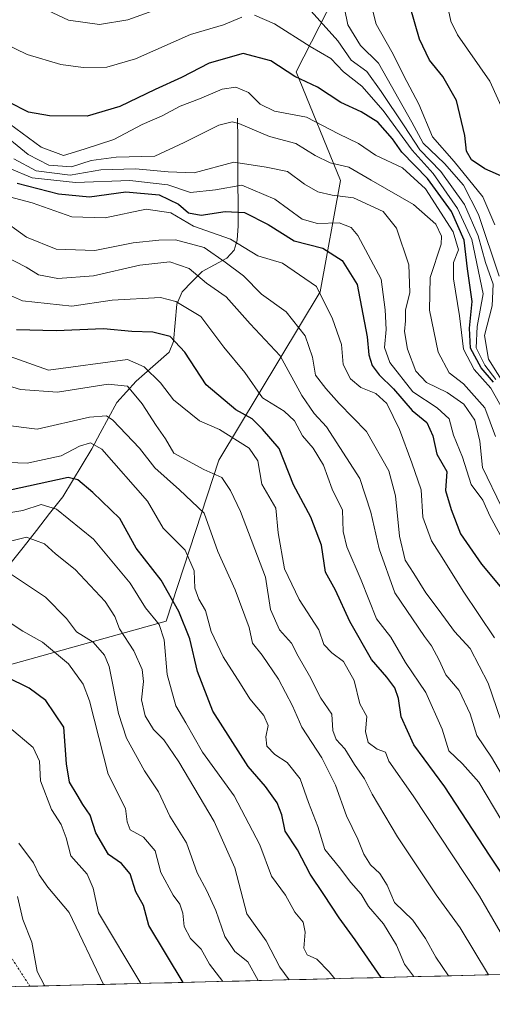
# Model space of a CAD drawing. Units: metres. Extents: x 668510 to 671972, y 4744376 to 4746773.
# Drawn here: x 669436 to 669542, y 4744393 to 4744613 of the extents above; entities that cross this region are included whole.
import ezdxf

# ---------------------------------------------------------------- set-up
doc = ezdxf.new("R2010")
doc.units = ezdxf.units.M
doc.header["$MEASUREMENT"] = 0
doc.linetypes.add('TRAZOS', pattern=[0.75, 0.5, -0.25])
for name, color, linetype, lineweight in [('Arbolado forestal CxS', 92, 'Continuous', 0), ('Corriente natural lineal', 142, 'Continuous', 13), ('Curva de nivel maestra', 36, 'Continuous', 30), ('Curva de nivel normal', 36, 'Continuous', 0), ('Escarpado lineal', 39, 'TRAZOS', 0), ('Municipio CxS', 142, 'Continuous', 0)]:
    doc.layers.add(name, color=color, linetype=linetype, lineweight=lineweight)

# ---------------------------------------------------------------- blocks, each defined once
blk = doc.blocks.new('*U185')
at = {"layer": 'Curva de nivel normal', "color": 36, "linetype": 'Continuous', "lineweight": 0}
blk.add_polyline3d([(669434.12, 4744579.72, 1030), (669439.1, 4744577.66, 1030), (669448.77, 4744576.66, 1030), (669460.92, 4744577.06, 1030), (669469.44, 4744576.11, 1030), (669474.51, 4744574.4, 1030), (669480.05, 4744574.98, 1030), (669485.93, 4744576.06, 1030), (669493.31, 4744572.92, 1030), (669499.39, 4744568.47, 1030), (669502.83, 4744567.44, 1030), (669507.65, 4744567.66, 1030), (669510.31, 4744566.57, 1030), (669511.8, 4744564.81, 1030), (669517.01, 4744555.06, 1030), (669517.92, 4744548.19, 1030), (669518.13, 4744543.85, 1030), (669517.82, 4744539.79, 1030), (669518.95, 4744536.45, 1030), (669524.13, 4744529.95, 1030), (669529.56, 4744526.34, 1030), (669532.2, 4744523.92, 1030), (669533.16, 4744520.26, 1030), (669535.22, 4744515.34, 1030), (669537.12, 4744509.23, 1030), (669539.72, 4744505.72, 1030), (669541.27, 4744502.26, 1030), (669543.64, 4744497.97, 1030)], dxfattribs=at)
blk = doc.blocks.new('*U188')
at = {"layer": 'Curva de nivel normal', "color": 36, "linetype": 'Continuous', "lineweight": 0}
blk.add_polyline3d([(669431.46, 4744574.1, 1020), (669439.1, 4744572.07, 1020), (669447.97, 4744568.95, 1020), (669455.42, 4744568.72, 1020), (669464.58, 4744570.65, 1020), (669470.08, 4744569.89, 1020), (669475.16, 4744566.91, 1020), (669483.41, 4744563.99, 1020), (669489.5, 4744560.24, 1020), (669495.03, 4744558.64, 1020), (669502.63, 4744553.45, 1020), (669506.17, 4744546.22, 1020), (669508.17, 4744540.48, 1020), (669508.56, 4744536, 1020), (669510.16, 4744532.81, 1020), (669512.49, 4744530.91, 1020), (669515.83, 4744529.56, 1020), (669518.32, 4744527.28, 1020), (669521.1, 4744521.48, 1020), (669523.91, 4744514.06, 1020), (669526, 4744508.04, 1020), (669526.37, 4744501.92, 1020), (669528.28, 4744496.65, 1020), (669530.65, 4744492.97, 1020), (669535.33, 4744485.41, 1020), (669542.37, 4744475.05, 1020)], dxfattribs=at)
blk = doc.blocks.new('*U194')
at = {"layer": 'Curva de nivel normal', "color": 36, "linetype": 'Continuous', "lineweight": 0}
blk.add_polyline3d([(669545.71, 4744523.39, 1045), (669541.5, 4744530.72, 1045), (669537.8, 4744534.88, 1045), (669535.46, 4744539.44, 1045), (669534.55, 4744546.87, 1045), (669533.16, 4744555.14, 1045), (669533.2, 4744558.77, 1045), (669534.34, 4744561.6, 1045), (669533.12, 4744565.64, 1045), (669526.91, 4744575.22, 1045), (669521.78, 4744579.93, 1045), (669515.77, 4744582.72, 1045), (669511.97, 4744585.36, 1045), (669507.54, 4744587.52, 1045), (669500.34, 4744591.24, 1045), (669493.2, 4744592.53, 1045), (669490.04, 4744594.09, 1045), (669487.42, 4744596.72, 1045), (669484.61, 4744597.93, 1045), (669481.55, 4744597.43, 1045), (669476.49, 4744595.26, 1045), (669472.16, 4744593.67, 1045), (669468.16, 4744591.53, 1045), (669463.71, 4744589.58, 1045), (669457.37, 4744586.24, 1045), (669450.71, 4744584.08, 1045), (669446.12, 4744582.68, 1045), (669441.16, 4744584.51, 1045), (669434.05, 4744589.69, 1045)], dxfattribs=at)
blk = doc.blocks.new('*U204')
at = {"layer": 'Curva de nivel normal', "color": 36, "linetype": 'Continuous', "lineweight": 0}
blk.add_polyline3d([(669543.92, 4744504.22, 1035), (669539.69, 4744513, 1035), (669539.04, 4744518.92, 1035), (669537.94, 4744523.59, 1035), (669535.52, 4744527.17, 1035), (669531.79, 4744529.77, 1035), (669527.13, 4744531.99, 1035), (669524.78, 4744534.51, 1035), (669522.96, 4744539.45, 1035), (669522.26, 4744543.39, 1035), (669522.44, 4744545.78, 1035), (669522.45, 4744548.13, 1035), (669523.48, 4744552.08, 1035), (669523.19, 4744558.26, 1035), (669520.43, 4744566.42, 1035), (669517.46, 4744570.16, 1035), (669510.87, 4744573.22, 1035), (669506.14, 4744573.81, 1035), (669502.9, 4744574.54, 1035), (669499.92, 4744576.23, 1035), (669496.1, 4744579.1, 1035), (669491.36, 4744580.01, 1035), (669484.18, 4744581.14, 1035), (669475.26, 4744578.75, 1035), (669469.49, 4744579.02, 1035), (669462.16, 4744579.7, 1035), (669454.47, 4744579.48, 1035), (669447.61, 4744578.26, 1035), (669440.02, 4744579.25, 1035), (669435.02, 4744581.91, 1035)], dxfattribs=at)
blk = doc.blocks.new('*U224')
at = {"layer": 'Curva de nivel normal', "color": 36, "linetype": 'Continuous', "lineweight": 0}
blk.add_polyline3d([(669543.39, 4744555.75, 1065), (669538.76, 4744569.47, 1065), (669535.44, 4744576, 1065), (669531.16, 4744580.86, 1065), (669526.43, 4744585.37, 1065), (669523.9, 4744590.08, 1065), (669516.44, 4744603.28, 1065), (669512.42, 4744607.19, 1065), (669509.63, 4744611.8, 1065), (669508.16, 4744618.8, 1065)], dxfattribs=at)
blk = doc.blocks.new('*U226')
at = {"layer": 'Curva de nivel normal', "color": 36, "linetype": 'Continuous', "lineweight": 0}
blk.add_polyline3d([(669542.58, 4744519.91, 1040), (669540.2, 4744526.36, 1040), (669535.4, 4744531.72, 1040), (669532.2, 4744534.18, 1040), (669529.76, 4744538.73, 1040), (669527.86, 4744548.16, 1040), (669528.02, 4744555.44, 1040), (669530.42, 4744562.88, 1040), (669530.49, 4744564.66, 1040), (669529.22, 4744567.32, 1040), (669524.29, 4744571.74, 1040), (669514.83, 4744577.16, 1040), (669509.86, 4744580.04, 1040), (669505.63, 4744581.04, 1040), (669502.3, 4744582.63, 1040), (669497.98, 4744585.35, 1040), (669492.13, 4744586.92, 1040), (669485.24, 4744589.78, 1040), (669483.76, 4744590.17, 1040), (669480.83, 4744589.42, 1040), (669473.05, 4744585.54, 1040), (669466.5, 4744582.5, 1040), (669457.85, 4744582.26, 1040), (669452.28, 4744581.55, 1040), (669447.9, 4744580.11, 1040), (669442.84, 4744580.46, 1040), (669438.21, 4744582.85, 1040), (669431.25, 4744588.56, 1040)], dxfattribs=at)
blk = doc.blocks.new('*U229')
at = {"layer": 'Curva de nivel normal', "color": 36, "linetype": 'Continuous', "lineweight": 0}
for points in [[(669545.01, 4744530.82, 1060), (669541.04, 4744537.22, 1060), (669540.13, 4744542.49, 1060), (669541.84, 4744549.13, 1060), (669542.07, 4744553.92, 1060), (669540.35, 4744558.76, 1060), (669538.7, 4744564.75, 1060), (669535.63, 4744571.74, 1060), (669530.36, 4744579.11, 1060), (669525.69, 4744583.93, 1060), (669522.19, 4744589.29, 1060), (669517.06, 4744596.92, 1060), (669513.82, 4744601.42, 1060), (669510.32, 4744603.92, 1060), (669507.35, 4744608.24, 1060), (669501.41, 4744614.83, 1060)], [(669468.16, 4744615.66, 1060), (669460.48, 4744612.91, 1060), (669454.14, 4744611.88, 1060), (669447.23, 4744612.87, 1060), (669436.48, 4744617.99, 1060)]]:
    blk.add_polyline3d(points, dxfattribs=at)
blk = doc.blocks.new('*U237')
at = {"layer": 'Curva de nivel normal', "color": 36, "linetype": 'Continuous', "lineweight": 0}
blk.add_polyline3d([(669543.78, 4744456.66, 1015), (669540.9, 4744464.89, 1015), (669536.95, 4744472.66, 1015), (669533.38, 4744476.43, 1015), (669530, 4744481.11, 1015), (669527.04, 4744485.03, 1015), (669524.36, 4744489.34, 1015), (669522.37, 4744492.35, 1015), (669521.12, 4744497.74, 1015), (669520.23, 4744506.74, 1015), (669518.73, 4744512.29, 1015), (669513.79, 4744521.04, 1015), (669507.65, 4744527.29, 1015), (669504.68, 4744530.65, 1015), (669502.36, 4744533.66, 1015), (669501.71, 4744537.68, 1015), (669500.06, 4744542.44, 1015), (669495.84, 4744547.79, 1015), (669490.35, 4744551.74, 1015), (669486.32, 4744555.78, 1015), (669482.21, 4744558.88, 1015), (669477.49, 4744562.09, 1015), (669471.14, 4744563.86, 1015), (669467.41, 4744563.76, 1015), (669461.65, 4744563.17, 1015), (669453.14, 4744561.42, 1015), (669444.45, 4744561.76, 1015), (669437.89, 4744564.41, 1015), (669431.63, 4744568.88, 1015)], dxfattribs=at)
blk = doc.blocks.new('*U247')
at = {"layer": 'Curva de nivel normal', "color": 36, "linetype": 'Continuous', "lineweight": 0}
for points in [[(669542.68, 4744532.67, 1055), (669540.16, 4744535.86, 1055), (669538.27, 4744539.76, 1055), (669538.51, 4744544.47, 1055), (669539.79, 4744551.75, 1055), (669537.26, 4744563.91, 1055), (669534.12, 4744570.85, 1055), (669528.67, 4744578.64, 1055), (669523.98, 4744583.83, 1055), (669517.51, 4744592.66, 1055), (669512.69, 4744598.12, 1055), (669508.6, 4744601.33, 1055), (669505.83, 4744604.29, 1055), (669501.16, 4744607.01, 1055), (669493.23, 4744612.01, 1055), (669488.77, 4744613.93, 1055)], [(669485.9, 4744613.5, 1055), (669481.83, 4744611.82, 1055), (669474.49, 4744609.64, 1055), (669462.16, 4744604.21, 1055), (669455.83, 4744602.34, 1055), (669450.49, 4744602.28, 1055), (669445.49, 4744602.96, 1055), (669438.02, 4744605.22, 1055), (669429.96, 4744609.09, 1055), (669424.76, 4744613.66, 1055)]]:
    blk.add_polyline3d(points, dxfattribs=at)
blk = doc.blocks.new('*U267')
at = {"layer": 'Curva de nivel normal', "color": 36, "linetype": 'Continuous', "lineweight": 0}
blk.add_polyline3d([(669543.92, 4744444.6, 1010), (669541.71, 4744448.37, 1010), (669538.43, 4744453.22, 1010), (669536.95, 4744458.07, 1010), (669534.45, 4744463.3, 1010), (669531.51, 4744466.76, 1010), (669530.02, 4744470, 1010), (669528.31, 4744473.21, 1010), (669526.69, 4744475.32, 1010), (669520.09, 4744485.07, 1010), (669516.59, 4744494.9, 1010), (669514.73, 4744503.04, 1010), (669512.28, 4744510.57, 1010), (669504.81, 4744522.1, 1010), (669502.08, 4744525.06, 1010), (669499.33, 4744529.11, 1010), (669494.53, 4744537.91, 1010), (669487.78, 4744545.08, 1010), (669482.44, 4744551.11, 1010), (669478.08, 4744554.18, 1010), (669474.18, 4744557.43, 1010), (669469.84, 4744558.95, 1010), (669463.16, 4744558.17, 1010), (669452.83, 4744555.78, 1010), (669444.84, 4744555.23, 1010), (669440.53, 4744556.04, 1010), (669437.77, 4744557.74, 1010), (669427.6, 4744562.91, 1010)], dxfattribs=at)
blk = doc.blocks.new('*U268')
at = {"layer": 'Curva de nivel normal', "color": 36, "linetype": 'Continuous', "lineweight": 0}
blk.add_polyline3d([(669542.44, 4744567.19, 1070), (669539.77, 4744573.42, 1070), (669533.31, 4744581.29, 1070), (669528.5, 4744586.81, 1070), (669525.45, 4744594.09, 1070), (669522.74, 4744599.15, 1070), (669519.4, 4744605.77, 1070), (669515.92, 4744611.99, 1070), (669515.14, 4744615.17, 1070)], dxfattribs=at)
blk = doc.blocks.new('*U272')
at = {"layer": 'Curva de nivel maestra', "color": 36, "linetype": 'Continuous', "lineweight": 30}
blk.add_polyline3d([(669435.81, 4744576.5, 1025), (669444.97, 4744574.12, 1025), (669451.93, 4744573.45, 1025), (669460.02, 4744574.55, 1025), (669467.49, 4744573.85, 1025), (669471.8, 4744571.79, 1025), (669474.04, 4744569.88, 1025), (669476.89, 4744569.36, 1025), (669482.21, 4744570.16, 1025), (669486.54, 4744569.92, 1025), (669491.83, 4744567.24, 1025), (669497.61, 4744563.58, 1025), (669503.99, 4744561.94, 1025), (669508.32, 4744559.23, 1025), (669511.66, 4744553.89, 1025), (669513.93, 4744542.17, 1025), (669514.3, 4744538.14, 1025), (669515.05, 4744535.81, 1025), (669516.56, 4744533.74, 1025), (669519.78, 4744530.62, 1025), (669523.98, 4744525.75, 1025), (669527.26, 4744523.1, 1025), (669528.58, 4744520.1, 1025), (669529.47, 4744515.98, 1025), (669531.68, 4744512.13, 1025), (669531.37, 4744507.89, 1025), (669532.66, 4744503.62, 1025), (669534.79, 4744498.24, 1025), (669539.41, 4744491.44, 1025), (669545.09, 4744484.69, 1025)], dxfattribs=at)
blk = doc.blocks.new('*U283')
at = {"layer": 'Curva de nivel maestra', "color": 36, "linetype": 'Continuous', "lineweight": 30}
blk.add_polyline3d([(669542.11, 4744532.09, 1050), (669539.35, 4744535.28, 1050), (669536.96, 4744539.66, 1050), (669536.78, 4744544.13, 1050), (669537.39, 4744550.1, 1050), (669536.33, 4744557.34, 1050), (669535.61, 4744563.76, 1050), (669532.71, 4744570.13, 1050), (669527.37, 4744577.53, 1050), (669521.66, 4744583.39, 1050), (669519.61, 4744586.36, 1050), (669516.29, 4744590.07, 1050), (669512.61, 4744592.41, 1050), (669508.03, 4744594.5, 1050), (669502.8, 4744597.87, 1050), (669497.76, 4744600.27, 1050), (669492.38, 4744603.74, 1050), (669486.21, 4744605.43, 1050), (669478.62, 4744603.22, 1050), (669472.5, 4744600.05, 1050), (669466.55, 4744597.36, 1050), (669458.66, 4744593.55, 1050), (669451.44, 4744591.41, 1050), (669443, 4744591.5, 1050), (669438.31, 4744592.33, 1050), (669433.88, 4744594.52, 1050)], dxfattribs=at)

msp = doc.modelspace()

# ---------------------------------------------------------------- linework, layer by layer
at = {"layer": 'Arbolado forestal CxS', "color": 92, "linetype": 'Continuous', "lineweight": 0}
for points in [[(669722.03, 4744748.7, 1236.39), (669693.16, 4744742.04, 1216.28), (669650.87, 4744710.3, 1178.35), (669629.92, 4744712.66, 1169.52), (669587.01, 4744694.58, 1145.15), (669553.13, 4744667.47, 1115.29), (669523.6, 4744651.33, 1089.35), (669498.05, 4744601.33, 1049.14), (669507.95, 4744577.07, 1034.79), (669503.44, 4744552.22, 1020.47), (669480.82, 4744514.67, 990.97), (669469.02, 4744478.76, 973.01), (669424.38, 4744466.34, 947.01), (669385.99, 4744468.6, 953.01), (669354.37, 4744468.6, 964.98), (669316.54, 4744460.69, 965.93), (669309.35, 4744451.02, 962.94), (669311.23, 4744435.97, 955.03), (669304.65, 4744422.79, 949.07), (669275.48, 4744408.68, 954.77), (669247.25, 4744416.21, 973.59), (669226.55, 4744416.21, 984.64)], [(669650.87, 4744710.3, 1178.35), (669629.92, 4744712.66, 1169.52), (669587.01, 4744694.58, 1145.15), (669553.13, 4744667.47, 1115.29), (669523.6, 4744651.33, 1089.35), (669498.05, 4744601.33, 1049.14), (669507.95, 4744577.07, 1034.79), (669503.44, 4744552.22, 1020.47), (669480.82, 4744514.67, 990.97), (669469.02, 4744478.76, 973.01), (669424.38, 4744466.34, 947.01), (669385.99, 4744468.6, 953.01), (669354.37, 4744468.6, 964.98), (669316.54, 4744460.69, 965.93), (669309.35, 4744451.02, 962.94), (669311.23, 4744435.97, 955.03), (669304.65, 4744422.79, 949.07), (669275.48, 4744408.68, 954.77)], [(669650.87, 4744710.3, 1178.35), (669629.92, 4744712.66, 1169.52), (669587.01, 4744694.58, 1145.15), (669553.13, 4744667.47, 1115.29), (669523.6, 4744651.33, 1089.35), (669498.05, 4744601.33, 1049.14), (669507.95, 4744577.07, 1034.79), (669503.44, 4744552.22, 1020.47), (669480.82, 4744514.67, 990.97), (669469.02, 4744478.76, 973.01), (669424.38, 4744466.34, 947.01), (669385.99, 4744468.6, 953.01), (669354.37, 4744468.6, 964.98), (669316.54, 4744460.69, 965.93), (669309.35, 4744451.02, 962.94), (669311.23, 4744435.97, 955.03), (669304.65, 4744422.79, 949.07), (669275.48, 4744408.68, 954.77)], [(670092.84, 4744413.46, 1099.43), (669275.59, 4744393.24, 947.45), (669275.59, 4744393.24, 947.45), (669275.48, 4744408.68, 954.77), (669304.65, 4744422.79, 949.07), (669311.23, 4744435.97, 955.03), (669309.35, 4744451.02, 962.94), (669316.54, 4744460.69, 965.93), (669354.37, 4744468.6, 964.98), (669385.99, 4744468.6, 953.01), (669424.38, 4744466.34, 947.01), (669469.02, 4744478.76, 973.01), (669480.82, 4744514.67, 990.97), (669503.44, 4744552.22, 1020.47), (669507.95, 4744577.07, 1034.79), (669498.05, 4744601.33, 1049.14), (669523.6, 4744651.33, 1089.35), (669553.13, 4744667.47, 1115.29)], [(670092.84, 4744413.46, 1099.43), (669275.59, 4744393.24, 947.45)]]:
    msp.add_polyline3d(points, dxfattribs=at)
at = {"layer": 'Corriente natural lineal', "color": 142, "linetype": 'Continuous', "lineweight": 13}
msp.add_polyline3d([(669485, 4744591, 1041.19), (669485.02, 4744586.18, 1038.03), (669485.05, 4744581.37, 1034.27), (669485.07, 4744576.55, 1030.07), (669485.09, 4744571.73, 1026.36), (669485.11, 4744566.92, 1022.53), (669484.88, 4744563.73, 1020.07), (669484.2, 4744561.49, 1018.04), (669482.57, 4744559.77, 1015.65), (669479.83, 4744558.29, 1012.82), (669477.09, 4744556.8, 1010.69), (669474.86, 4744554.52, 1008.82), (669472.63, 4744552.23, 1006.74), (669471.43, 4744549.5, 1004.53), (669471.05, 4744545.34, 1002.03), (669470.68, 4744541.18, 999.72), (669469.74, 4744538.77, 998.14), (669466.05, 4744535.55, 995.54), (669462.36, 4744532.32, 992.11), (669460.19, 4744529.93, 989.56), (669458.01, 4744527.54, 987.06), (669456.17, 4744524.1, 984.94), (669454.32, 4744520.66, 982.27), (669452.47, 4744517.22, 979.17), (669450.31, 4744513.64, 976.5), (669448.14, 4744510.06, 974.13), (669445.98, 4744506.48, 971.53), (669443.03, 4744502.73, 968.61), (669440.07, 4744498.97, 966.03), (669437.12, 4744495.21, 963.39), (669434.17, 4744491.46, 961.07)], dxfattribs=at)
at = {"layer": 'Curva de nivel maestra', "color": 36, "linetype": 'Continuous', "lineweight": 30}
for points in [[(669544.46, 4744577.78, 1075), (669540.16, 4744579.68, 1075), (669537.23, 4744581.69, 1075), (669536.07, 4744583.59, 1075), (669535.76, 4744587.1, 1075), (669533.84, 4744594.92, 1075), (669530.84, 4744600.26, 1075), (669527.86, 4744603.92, 1075), (669525.6, 4744608.63, 1075), (669523.52, 4744615.8, 1075)], [(669546.81, 4744418.13, 1000), (669541.24, 4744426.52, 1000), (669531.28, 4744441.79, 1000), (669524.33, 4744451.13, 1000), (669521.49, 4744457.39, 1000), (669520.92, 4744461.48, 1000), (669520.09, 4744463.88, 1000), (669518.31, 4744466.28, 1000), (669514.88, 4744470.2, 1000), (669510.02, 4744478.67, 1000), (669506.82, 4744485.66, 1000), (669504.6, 4744489.68, 1000), (669503.73, 4744495.67, 1000), (669501.37, 4744501.96, 1000), (669497.44, 4744509.15, 1000), (669494.29, 4744517.26, 1000), (669490.58, 4744521.55, 1000), (669488.27, 4744523.91, 1000), (669484.61, 4744525.92, 1000), (669477.98, 4744531.5, 1000), (669473.18, 4744538.8, 1000), (669469.95, 4744542.24, 1000), (669466.04, 4744543.2, 1000), (669461.36, 4744543.36, 1000), (669455.04, 4744543.99, 1000), (669444.49, 4744543.53, 1000), (669435.62, 4744543.77, 1000)], [(669517.08, 4744399.22, 975), (669511.26, 4744407.63, 975), (669507.65, 4744412.53, 975), (669504.28, 4744417.71, 975), (669501.2, 4744422.26, 975), (669498.36, 4744427.7, 975), (669495.62, 4744431.86, 975), (669494.85, 4744435.5, 975), (669493.84, 4744438.22, 975), (669491.19, 4744441.83, 975), (669487.36, 4744446.33, 975), (669479.46, 4744458.66, 975), (669476, 4744467.5, 975), (669474.35, 4744474.77, 975), (669471.89, 4744480.87, 975), (669467.91, 4744487.89, 975), (669462.32, 4744495.06, 975), (669458.69, 4744501.66, 975), (669452.69, 4744507.42, 975), (669449.33, 4744510.28, 975), (669447.17, 4744510.82, 975), (669434.23, 4744507.96, 975)], [(669472.86, 4744398.12, 950), (669465.17, 4744410.82, 950), (669463.98, 4744415.32, 950), (669462.26, 4744418.34, 950), (669461, 4744422.34, 950), (669459.05, 4744424.7, 950), (669456.13, 4744426.65, 950), (669453.35, 4744431.48, 950), (669452.05, 4744435.48, 950), (669450.4, 4744437.81, 950), (669449.2, 4744439.97, 950), (669447.43, 4744442.8, 950), (669446.81, 4744446.87, 950), (669446.18, 4744455.1, 950), (669442.17, 4744461.03, 950), (669438.45, 4744463.76, 950), (669433.5, 4744466.25, 950)]]:
    msp.add_polyline3d(points, dxfattribs=at)
at = {"layer": 'Curva de nivel normal', "color": 36, "linetype": 'Continuous', "lineweight": 0}
for points in [[(669544.5, 4744592.16, 1080), (669541.27, 4744599.26, 1080), (669534.1, 4744609.59, 1080), (669532.61, 4744612.62, 1080), (669531.58, 4744617.59, 1080)], [(669544.01, 4744434.16, 1005), (669538.85, 4744442.8, 1005), (669535.21, 4744446.87, 1005), (669532.15, 4744449.81, 1005), (669530.68, 4744454.67, 1005), (669527.05, 4744462.8, 1005), (669522.51, 4744469.48, 1005), (669519.18, 4744475.14, 1005), (669516.03, 4744479.23, 1005), (669512.58, 4744487.92, 1005), (669509.36, 4744495.34, 1005), (669508.55, 4744498.72, 1005), (669508.39, 4744503.51, 1005), (669506.12, 4744508.18, 1005), (669504.2, 4744513.57, 1005), (669501.89, 4744517.34, 1005), (669499.5, 4744520.09, 1005), (669497.72, 4744523.41, 1005), (669495.4, 4744525.57, 1005), (669490.58, 4744528.54, 1005), (669486.59, 4744534.24, 1005), (669481.9, 4744539.88, 1005), (669476.76, 4744546.76, 1005), (669471.17, 4744550.09, 1005), (669467.74, 4744550.93, 1005), (669456.95, 4744550.35, 1005), (669447.99, 4744549.06, 1005), (669436.93, 4744550.22, 1005), (669428.82, 4744553.81, 1005)], [(669549.05, 4744400.01, 995), (669539.01, 4744417.38, 995), (669524.19, 4744439.8, 995), (669518.76, 4744447.48, 995), (669518.04, 4744449.51, 995), (669516.16, 4744450.21, 995), (669514.14, 4744451.63, 995), (669513.56, 4744454.09, 995), (669513.85, 4744457.43, 995), (669512.25, 4744460.3, 995), (669511.04, 4744465.5, 995), (669508.62, 4744469.72, 995), (669506, 4744471.65, 995), (669504.23, 4744473.55, 995), (669503.12, 4744476.78, 995), (669498.77, 4744483.58, 995), (669495.46, 4744490.42, 995), (669494.05, 4744498.47, 995), (669493.54, 4744503.95, 995), (669490.37, 4744509.3, 995), (669489.5, 4744514.48, 995), (669487.56, 4744517.31, 995), (669480.95, 4744521.53, 995), (669476.45, 4744523.46, 995), (669470.71, 4744528.16, 995), (669467.8, 4744531.92, 995), (669464.11, 4744535.48, 995), (669460.42, 4744537.1, 995), (669442.8, 4744534.78, 995), (669432.93, 4744538.24, 995)], [(669541.04, 4744399.81, 990), (669534.66, 4744410.29, 990), (669529.36, 4744417.69, 990), (669520.68, 4744430.61, 990), (669515.03, 4744440.15, 990), (669513.3, 4744443.57, 990), (669511.11, 4744446.76, 990), (669508.92, 4744450.24, 990), (669506.97, 4744452.3, 990), (669506.28, 4744454.32, 990), (669506.01, 4744458, 990), (669503.54, 4744461.53, 990), (669501.01, 4744466.56, 990), (669498.54, 4744470.92, 990), (669497.02, 4744473.86, 990), (669494.38, 4744476.83, 990), (669492.35, 4744481.34, 990), (669491.2, 4744488.57, 990), (669485.66, 4744503.2, 990), (669483.39, 4744507.87, 990), (669481.46, 4744510.79, 990), (669477.43, 4744512.62, 990), (669470.72, 4744516.22, 990), (669468.92, 4744519.46, 990), (669466.82, 4744522.4, 990), (669463.71, 4744527.22, 990), (669460.43, 4744531.18, 990), (669456.06, 4744531.64, 990), (669444.75, 4744529.85, 990), (669436.5, 4744530.4, 990), (669430.58, 4744532.2, 990)], [(669532.1, 4744399.59, 985), (669529.26, 4744403.75, 985), (669526.92, 4744407.92, 985), (669524.08, 4744412.04, 985), (669520.05, 4744415.93, 985), (669518.38, 4744419.83, 985), (669516.75, 4744422.4, 985), (669514.68, 4744424.34, 985), (669513.14, 4744426.78, 985), (669511.82, 4744430.13, 985), (669509.32, 4744435.3, 985), (669506.83, 4744442.11, 985), (669503.82, 4744448.26, 985), (669499.35, 4744455.06, 985), (669497.24, 4744459.83, 985), (669494.13, 4744465.77, 985), (669490.48, 4744471.15, 985), (669488.28, 4744473.83, 985), (669487.58, 4744477.29, 985), (669484.41, 4744485.74, 985), (669480.56, 4744494.26, 985), (669477.5, 4744502.83, 985), (669472.04, 4744508.02, 985), (669466.54, 4744512.96, 985), (669463.09, 4744517.36, 985), (669457.16, 4744523.57, 985), (669455.71, 4744524.55, 985), (669451.92, 4744524.24, 985), (669440.21, 4744521.58, 985), (669432.59, 4744522.57, 985)], [(669524.36, 4744399.4, 980), (669524.26, 4744399.53, 980), (669522.25, 4744402.23, 980), (669520.45, 4744406.44, 980), (669517.55, 4744411.2, 980), (669514.2, 4744415.05, 980), (669512.6, 4744417.79, 980), (669510.29, 4744420.4, 980), (669507.75, 4744423.8, 980), (669504.49, 4744427.8, 980), (669502.94, 4744432.92, 980), (669500.84, 4744438.3, 980), (669498.98, 4744443.52, 980), (669496.05, 4744447.18, 980), (669493.3, 4744448.95, 980), (669491.55, 4744450.86, 980), (669491.29, 4744452.94, 980), (669491.84, 4744455.49, 980), (669490.85, 4744457.68, 980), (669487.7, 4744461.39, 980), (669485.63, 4744464.79, 980), (669481.78, 4744470.76, 980), (669479.1, 4744476.42, 980), (669477.82, 4744481.1, 980), (669476.31, 4744483.63, 980), (669475.44, 4744486.1, 980), (669475.29, 4744489.94, 980), (669473.31, 4744494.55, 980), (669468.4, 4744499.5, 980), (669464.87, 4744505.52, 980), (669454.65, 4744517.12, 980), (669452.18, 4744518.5, 980), (669449.72, 4744517.8, 980), (669445.57, 4744515.62, 980), (669438.02, 4744514.02, 980), (669433.83, 4744514.17, 980)], [(669506.71, 4744398.96, 970), (669505.43, 4744400.48, 970), (669502.71, 4744403.33, 970), (669500.49, 4744404.29, 970), (669499.75, 4744405.77, 970), (669500.1, 4744409.33, 970), (669499.62, 4744411.58, 970), (669497.8, 4744413.78, 970), (669495.65, 4744417.57, 970), (669492.57, 4744421.86, 970), (669489.98, 4744428.82, 970), (669484.23, 4744439.78, 970), (669477.17, 4744449.48, 970), (669473.42, 4744456.08, 970), (669471.18, 4744459.84, 970), (669469.3, 4744466.86, 970), (669468.63, 4744474.58, 970), (669467.45, 4744478.01, 970), (669464.4, 4744481.71, 970), (669461.02, 4744487.23, 970), (669452.78, 4744497.02, 970), (669444.55, 4744503.76, 970), (669441.1, 4744504.75, 970), (669437.05, 4744503.42, 970), (669430.75, 4744502.4, 970)], [(669496.51, 4744398.71, 965), (669494.44, 4744401.54, 965), (669491.36, 4744407.44, 965), (669487.07, 4744413.41, 965), (669484.34, 4744423.66, 965), (669479.79, 4744434.07, 965), (669471.87, 4744447.35, 965), (669468.54, 4744452.24, 965), (669466.24, 4744454.57, 965), (669464.34, 4744457.59, 965), (669463.56, 4744461.16, 965), (669464, 4744465.28, 965), (669463.69, 4744467.99, 965), (669461.84, 4744472.15, 965), (669458.62, 4744477.01, 965), (669457.58, 4744479.77, 965), (669455.39, 4744483.1, 965), (669448.7, 4744490.29, 965), (669444.34, 4744493.78, 965), (669441.88, 4744495.98, 965), (669437.86, 4744497.51, 965), (669432.81, 4744496.21, 965)], [(669489.6, 4744398.54, 960), (669487.25, 4744402.75, 960), (669484.34, 4744405.04, 960), (669482.11, 4744408.4, 960), (669480.15, 4744414.15, 960), (669478.11, 4744418.59, 960), (669475.93, 4744422.61, 960), (669473.55, 4744429.26, 960), (669469.87, 4744435.19, 960), (669467.34, 4744440.65, 960), (669464.23, 4744445.32, 960), (669460.22, 4744452.62, 960), (669458.42, 4744458.17, 960), (669456.33, 4744468.65, 960), (669455.27, 4744471.18, 960), (669452.74, 4744474.06, 960), (669449.05, 4744476.37, 960), (669446.81, 4744479.3, 960), (669442.1, 4744484.12, 960), (669434.26, 4744489.31, 960)], [(669481.69, 4744398.34, 955), (669478.75, 4744402.23, 955), (669476.89, 4744405.52, 955), (669474.46, 4744407.94, 955), (669473.04, 4744410.57, 955), (669472.74, 4744413.58, 955), (669472.11, 4744415.62, 955), (669470.6, 4744417.58, 955), (669467.83, 4744422.68, 955), (669466.55, 4744427.49, 955), (669464.01, 4744430.53, 955), (669461, 4744432.16, 955), (669460.32, 4744433.98, 955), (669459.94, 4744436.97, 955), (669456.08, 4744444.57, 955), (669451.9, 4744460.93, 955), (669450.48, 4744464.69, 955), (669447.22, 4744469.2, 955), (669441.41, 4744474.06, 955), (669437.05, 4744476.51, 955), (669434, 4744478.54, 955)], [(669463.36, 4744397.89, 945), (669453.96, 4744413.68, 945), (669452.76, 4744419.14, 945), (669451.41, 4744422.25, 945), (669447.73, 4744426.38, 945), (669446.75, 4744430.4, 945), (669445.6, 4744433.34, 945), (669443.44, 4744436.74, 945), (669441.01, 4744443.14, 945), (669440.79, 4744447.51, 945), (669439.31, 4744450.53, 945), (669434.07, 4744455.04, 945)], [(669455.03, 4744397.68, 940), (669447.41, 4744413.75, 940), (669442.62, 4744419.42, 940), (669440.71, 4744422.1, 940), (669439.44, 4744424.83, 940), (669436.17, 4744429.22, 940)], [(669441.98, 4744397.36, 935), (669441.84, 4744397.46, 935), (669440.25, 4744400.58, 935), (669439.02, 4744407.11, 935), (669437.05, 4744412.14, 935), (669435.86, 4744417.28, 935)]]:
    msp.add_polyline3d(points, dxfattribs=at)
at = {"layer": 'Escarpado lineal', "color": 39, "linetype": 'TRAZOS', "lineweight": 0}
msp.add_polyline3d([(669351.47, 4744418.54, 938.11), (669360.49, 4744418.21, 936.36), (669366.03, 4744417.85, 935.35), (669386.19, 4744427.2, 929.49), (669404.14, 4744433.45, 930.3), (669417.86, 4744433.96, 931.51), (669424.25, 4744427.2, 933.01), (669430.08, 4744417.68, 932.84), (669434.31, 4744403.92, 932), (669438.6, 4744397.28, 932.72)], dxfattribs=at)
at = {"layer": 'Municipio CxS', "color": 142, "linetype": 'Continuous', "lineweight": 0}
msp.add_polyline3d([(669545.24, 4744399.92, 992.49), (669540.25, 4744399.79, 989.28), (669535.25, 4744399.67, 986.31), (669530.26, 4744399.54, 983.33), (669525.27, 4744399.42, 980.17), (669520.27, 4744399.3, 976.75), (669515.28, 4744399.17, 974.16), (669510.29, 4744399.05, 971.56), (669505.29, 4744398.93, 968.89), (669500.3, 4744398.8, 966.49), (669495.31, 4744398.68, 963.94), (669490.31, 4744398.56, 960.36), (669485.32, 4744398.43, 957.01), (669480.33, 4744398.31, 954.26), (669475.34, 4744398.19, 951.17), (669470.34, 4744398.06, 948.17), (669465.35, 4744397.94, 945.7), (669460.36, 4744397.82, 942.69), (669455.36, 4744397.69, 939.85), (669450.37, 4744397.57, 937.28), (669445.38, 4744397.44, 935.61), (669440.38, 4744397.32, 933.92), (669435.39, 4744397.2, 928.54)], dxfattribs=at)

# ---------------------------------------------------------------- block references
at = {"layer": 'Curva de nivel maestra', "color": 36, "linetype": 'Continuous', "lineweight": 30}
for name in ['*U283', '*U272']:
    msp.add_blockref(name, (0, 0), dxfattribs=at)
at = {"layer": 'Curva de nivel normal', "color": 36, "linetype": 'Continuous', "lineweight": 0}
for name in ['*U185', '*U204', '*U226', '*U194', '*U247', '*U229', '*U224', '*U268', '*U267', '*U237', '*U188']:
    msp.add_blockref(name, (0, 0), dxfattribs=at)

doc.saveas('drawing.dxf')
